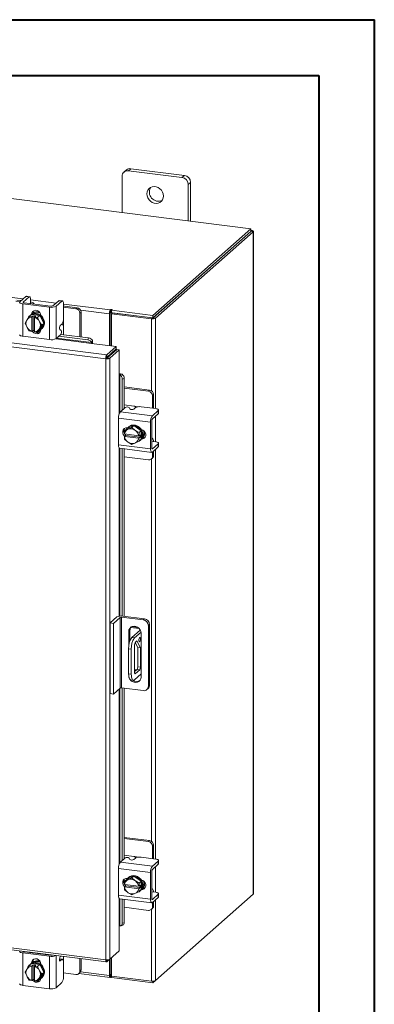
# Model space of a CAD drawing. Units: inches. Extents: x 0 to 23.4, y 0 to 16.5.
# Drawn here: x 20.9 to 23.4, y 9.6 to 16.5 of the extents above; entities that cross this region are included whole.
import ezdxf

# ---------------------------------------------------------------- set-up
doc = ezdxf.new("R2010")
doc.units = ezdxf.units.IN
doc.header["$MEASUREMENT"] = 0

msp = doc.modelspace()

# ---------------------------------------------------------------- linework, layer by layer
at = {"color": 7, "linetype": 'Continuous', "lineweight": 40}
for p, q in [((0.0031, 16.54389), (23.38893, 16.54389)), ((23.38893, 0.00846), (23.38893, 16.54389)), ((0.98736, 16.15019), (22.99523, 16.15019)), ((22.99523, 16.15019), (22.99523, 0.40216))]:
    msp.add_line(p, q, dxfattribs=at)
at = {"color": 7, "linetype": 'Continuous', "lineweight": 15}
for p, q in [((22.51621, 15.06642), (17.87407, 15.65127)), ((21.6345, 15.48241), (21.61788, 15.46776)), ((21.66591, 15.49157), (21.6493, 15.47692)), ((22.02814, 15.42919), (21.6493, 15.47692)), ((22.04476, 15.44384), (21.66591, 15.49157)), ((22.02814, 15.42919), (22.04476, 15.44384)), ((21.60486, 15.43773), (21.60486, 15.18123)), ((22.08919, 15.39346), (22.07257, 15.37881)), ((22.07257, 15.12231), (22.07257, 15.37881)), ((22.08919, 15.12021), (22.08919, 15.39346)), ((21.82231, 14.45445), (22.51621, 15.06642)), ((21.82231, 14.43684), (22.51621, 15.04881)), ((22.51506, 15.04779), (21.82345, 14.43786)), ((22.53253, 15.04559), (21.84092, 14.43566)), ((22.51506, 15.04779), (22.53253, 15.04559)), ((22.51621, 15.04881), (22.51621, 15.06642)), ((22.51977, 15.05501), (22.51621, 15.05546)), ((22.53253, 15.04559), (22.53253, 10.36676)), ((22.53394, 10.36935), (22.53394, 15.04818)), ((21.4883, 14.1487), (17.28347, 14.67846)), ((21.49578, 14.17624), (17.29149, 14.70593)), ((20.88235, 14.55203), (20.85194, 14.55586)), ((20.89074, 14.55944), (20.86034, 14.56327)), ((20.9236, 14.58841), (20.88206, 14.55178)), ((20.90315, 14.5362), (21.09023, 14.51263)), ((20.90315, 14.5362), (20.90315, 14.30757)), ((20.90427, 14.54898), (20.94582, 14.58561)), ((21.09863, 14.52004), (20.91155, 14.54361)), ((20.94582, 14.58561), (20.9236, 14.58841)), ((20.94972, 14.58716), (20.92751, 14.58996)), ((20.95521, 14.53851), (20.95531, 14.53809)), ((20.95687, 14.5659), (20.95687, 14.53997)), ((20.9791, 14.5351), (20.9791, 14.53765)), ((21.15628, 14.5591), (21.11474, 14.52246)), ((21.13696, 14.51966), (21.1785, 14.5563)), ((21.1785, 14.5563), (21.15628, 14.5591)), ((21.18241, 14.55784), (21.16019, 14.56064)), ((21.18955, 14.53658), (21.18955, 14.43334)), ((20.97223, 14.4667), (20.97223, 14.46914)), ((21.09023, 14.284), (21.09023, 14.51263)), ((21.13696, 14.51966), (21.13696, 14.29103)), ((21.19709, 14.52084), (21.18955, 14.52155)), ((21.27756, 14.50224), (21.18955, 14.51333)), ((21.28595, 14.50964), (21.19709, 14.52084)), ((21.27756, 14.50224), (21.28595, 14.50964)), ((21.31402, 14.47782), (21.30562, 14.47042)), ((21.30562, 14.30393), (21.30562, 14.47042)), ((21.31402, 14.30287), (21.31402, 14.47782)), ((21.52108, 14.47173), (21.51448, 14.46591)), ((21.52108, 14.47173), (21.52108, 14.24097)), ((21.52553, 14.49633), (21.52223, 14.49342)), ((21.52223, 14.47581), (21.52223, 14.49342)), ((21.52223, 14.47581), (21.52553, 14.47872)), ((21.52553, 14.47872), (21.52553, 14.49633)), ((21.52909, 14.46713), (21.53569, 14.47295)), ((21.81266, 14.4314), (21.52909, 14.46713)), ((21.52909, 14.46713), (21.52909, 14.23996)), ((21.52981, 14.4913), (21.53426, 14.49523)), ((21.52981, 14.4737), (21.52981, 14.4913)), ((21.52981, 14.4913), (21.82231, 14.45445)), ((21.52981, 14.4737), (21.82231, 14.43684)), ((21.81927, 14.43723), (21.53569, 14.47295)), ((20.91814, 14.40034), (20.92985, 14.42058)), ((20.92985, 14.37371), (20.91814, 14.40034)), ((20.93251, 14.4249), (20.92985, 14.42058)), ((20.93251, 14.4249), (20.94764, 14.44815)), ((20.94764, 14.44815), (20.96272, 14.46145)), ((20.96278, 14.46148), (20.9477, 14.44818)), ((20.9477, 14.44818), (20.96686, 14.44419)), ((20.95535, 14.45698), (20.95093, 14.45308)), ((21.02176, 14.45405), (20.96278, 14.46148)), ((20.96671, 14.44335), (20.96686, 14.44419)), ((20.96671, 14.44335), (20.96671, 14.34164)), ((20.96686, 14.44419), (20.97564, 14.45193)), ((20.97564, 14.45193), (20.99318, 14.44972)), ((20.97564, 14.34881), (20.97564, 14.45193)), ((20.9844, 14.44198), (20.98425, 14.44114)), ((20.98425, 14.33943), (20.98425, 14.44114)), ((20.99318, 14.44972), (20.9844, 14.44198)), ((20.9844, 14.44198), (21.00668, 14.44074)), ((21.00668, 14.44074), (21.02176, 14.45405)), ((21.02182, 14.45401), (21.00674, 14.4407)), ((21.00674, 14.4407), (21.01844, 14.41407)), ((21.02111, 14.40908), (21.01844, 14.41407)), ((21.02111, 14.40908), (21.03624, 14.38546)), ((21.05132, 14.39876), (21.02182, 14.45401)), ((21.02182, 14.35095), (21.05132, 14.39876)), ((21.02955, 14.45346), (21.02955, 14.43954)), ((21.03624, 14.38546), (21.05132, 14.39876)), ((21.51448, 14.46591), (21.51448, 14.2418)), ((21.81927, 14.43723), (21.81266, 14.4314)), ((21.82231, 14.43684), (21.82231, 14.45445)), ((21.82345, 14.43786), (21.84092, 14.43566)), ((20.92985, 14.37371), (20.93251, 14.36871)), ((20.94764, 14.3451), (20.93251, 14.36871)), ((20.96686, 14.34107), (20.9477, 14.34506)), ((20.96671, 14.34164), (20.96686, 14.34107)), ((20.97564, 14.34881), (20.96686, 14.34107)), ((20.98425, 14.34773), (20.97564, 14.34881)), ((20.98242, 14.34465), (20.98425, 14.34442)), ((20.9844, 14.33886), (20.98425, 14.33943)), ((21.00668, 14.33762), (20.9844, 14.33886)), ((21.01844, 14.35789), (21.00674, 14.33765)), ((21.00674, 14.33765), (21.02182, 14.35095)), ((21.01064, 14.3411), (21.02572, 14.3392)), ((21.01844, 14.35789), (21.02111, 14.36221)), ((21.03624, 14.38546), (21.02111, 14.36221)), ((21.02955, 14.35611), (21.02955, 14.35422)), ((21.03361, 14.35933), (21.03803, 14.36323)), ((21.17314, 14.34933), (21.16425, 14.35518)), ((21.1669, 14.3839), (21.1785, 14.39414)), ((21.18869, 14.31866), (21.18869, 14.38144)), ((20.90315, 14.30757), (21.09023, 14.284)), ((21.13696, 14.29103), (21.17049, 14.3206)), ((21.15639, 14.30817), (21.36104, 14.28238)), ((21.17081, 14.32092), (21.36676, 14.29623)), ((21.36104, 14.28238), (21.36676, 14.29623)), ((21.38777, 14.25776), (21.56316, 14.23566)), ((21.38884, 14.2629), (21.38876, 14.26324)), ((21.39457, 14.27676), (21.38884, 14.2629)), ((21.39448, 14.27708), (21.39457, 14.27676)), ((21.49578, 14.17624), (21.56316, 14.23566)), ((21.49578, 14.15863), (21.56316, 14.21806)), ((21.49909, 14.15488), (21.56647, 14.21431)), ((21.58394, 14.21211), (21.51656, 14.15268)), ((21.56316, 14.21806), (21.56316, 14.23566)), ((21.56647, 14.21431), (21.58394, 14.21211)), ((21.58394, 14.21211), (21.58394, 14.03533)), ((21.4949, 14.15452), (21.4883, 14.1487)), ((21.4883, 9.90309), (21.4883, 14.1487)), ((21.49578, 14.17624), (21.49578, 14.15863)), ((21.51656, 14.15268), (21.49909, 14.15488)), ((21.51656, 14.15268), (21.51656, 9.90761)), ((21.52909, 14.18801), (21.52909, 14.18134)), ((21.58916, 14.03575), (21.60364, 14.0397)), ((21.58949, 14.03563), (21.58916, 14.03575)), ((21.60364, 14.0397), (21.60394, 14.03957)), ((21.61948, 14.00968), (21.60502, 14.00574)), ((21.60502, 14.00574), (21.60502, 13.78661)), ((21.61948, 14.00968), (21.61948, 13.79936)), ((21.79943, 13.92742), (21.61948, 13.95009)), ((21.79103, 13.92001), (21.61948, 13.94163)), ((21.79103, 13.92001), (21.79943, 13.92742)), ((21.82749, 13.8956), (21.81909, 13.8882)), ((21.81909, 13.79949), (21.81909, 13.8882)), ((21.82749, 13.80603), (21.82749, 13.8956)), ((21.59197, 13.7751), (21.6255, 13.80467)), ((21.59197, 13.7751), (21.81881, 13.74652)), ((21.68813, 13.81513), (21.61948, 13.82378)), ((21.65433, 13.80371), (21.65902, 13.79416)), ((21.69946, 13.80343), (21.68786, 13.7932)), ((21.84216, 13.79658), (21.73974, 13.80949)), ((21.86035, 13.78316), (21.81881, 13.74652)), ((21.82725, 13.79846), (21.82749, 13.80603)), ((21.86035, 13.76077), (21.86035, 13.78316)), ((21.86237, 13.76445), (21.86237, 13.78684)), ((21.80599, 13.70104), (21.57915, 13.72962)), ((21.57915, 13.72962), (21.57915, 13.54106)), ((21.81439, 13.51988), (21.81439, 13.70845)), ((21.81881, 13.72413), (21.86035, 13.76077)), ((21.61948, 13.65186), (21.61948, 13.62558)), ((21.62035, 13.61776), (21.62191, 13.64002)), ((21.63703, 13.65338), (21.62194, 13.64007)), ((21.62194, 13.64007), (21.64349, 13.64916)), ((21.68815, 13.67667), (21.63703, 13.65338)), ((21.64124, 13.66063), (21.64311, 13.6604)), ((21.64811, 13.65126), (21.64349, 13.64916)), ((21.65123, 13.66792), (21.64681, 13.66403)), ((21.64811, 13.65126), (21.67307, 13.66336)), ((21.68815, 13.67667), (21.67307, 13.66336)), ((21.67307, 13.66336), (21.69461, 13.6454)), ((21.73927, 13.64049), (21.68815, 13.67667)), ((21.69923, 13.64213), (21.69461, 13.6454)), ((21.69923, 13.64213), (21.72419, 13.62719)), ((21.72419, 13.62719), (21.73927, 13.64049)), ((21.73931, 13.64043), (21.72422, 13.62713)), ((21.73931, 13.58098), (21.73931, 13.64043)), ((21.80599, 13.70104), (21.80599, 13.51248)), ((21.6209, 13.61754), (21.62035, 13.61776)), ((21.62035, 13.60008), (21.62913, 13.60782)), ((21.62035, 13.60008), (21.6209, 13.59986)), ((21.62191, 13.58057), (21.62035, 13.60008)), ((21.72181, 13.60482), (21.6209, 13.61754)), ((21.6209, 13.59986), (21.72181, 13.58715)), ((21.64349, 13.56255), (21.62194, 13.58051)), ((21.62913, 13.60782), (21.62913, 13.6165)), ((21.73144, 13.59493), (21.62913, 13.60782)), ((21.64349, 13.56255), (21.64811, 13.55928)), ((21.72419, 13.56762), (21.69923, 13.55552)), ((21.72181, 13.60482), (21.72266, 13.60487)), ((21.72266, 13.58719), (21.72181, 13.58715)), ((21.72422, 13.62713), (21.72266, 13.60487)), ((21.72266, 13.60487), (21.73144, 13.61261)), ((21.73144, 13.59493), (21.72266, 13.58719)), ((21.72266, 13.58719), (21.72422, 13.56768)), ((21.73927, 13.58093), (21.72419, 13.56762)), ((21.72422, 13.56768), (21.73931, 13.58098)), ((21.72949, 13.57028), (21.73391, 13.57417)), ((21.73144, 13.61261), (21.73144, 13.59493)), ((21.74809, 13.5894), (21.74567, 13.58971)), ((21.81692, 13.58766), (21.81439, 13.58797)), ((21.81439, 13.564), (21.81478, 13.56384)), ((21.84216, 13.56206), (21.81644, 13.5653)), ((21.57915, 13.54106), (21.80599, 13.51248)), ((21.58744, 13.5164), (21.81427, 13.48782)), ((21.60502, 13.51418), (21.60502, 12.33174)), ((21.61948, 13.51236), (21.61948, 12.33004)), ((21.67307, 13.54433), (21.64811, 13.55928)), ((21.69461, 13.55342), (21.67307, 13.54433)), ((21.69461, 13.55342), (21.69923, 13.55552)), ((21.86035, 13.54863), (21.81881, 13.512)), ((21.81881, 13.4896), (21.86035, 13.52624)), ((21.82749, 13.46662), (21.82749, 13.49726)), ((21.86035, 13.52624), (21.86035, 13.54863)), ((21.86237, 13.52992), (21.86237, 13.55232)), ((21.61948, 13.45608), (21.79103, 13.43447)), ((21.81087, 13.44025), (21.81927, 13.44766)), ((21.81909, 13.45922), (21.81909, 13.48986)), ((21.81909, 13.45922), (21.82749, 13.46662)), ((21.51986, 12.2829), (21.56758, 12.32499)), ((21.59097, 12.32205), (21.54324, 12.27995)), ((21.59097, 11.82236), (21.59097, 12.32205)), ((21.75358, 12.30423), (21.60064, 12.3235)), ((21.60064, 12.3235), (21.60064, 11.82381)), ((21.60948, 12.3313), (21.76242, 12.31203)), ((21.75358, 12.30423), (21.76242, 12.31203)), ((21.51986, 12.2829), (21.54324, 12.27995)), ((21.51986, 11.78321), (21.51986, 12.2829)), ((21.54324, 11.78026), (21.54324, 12.27995)), ((21.66597, 12.25066), (21.72605, 12.24309)), ((21.67317, 12.25688), (21.71683, 12.25138)), ((21.7989, 12.27066), (21.79006, 12.26287)), ((21.79006, 11.83672), (21.79006, 12.26287)), ((21.7989, 12.27066), (21.7989, 11.84451)), ((21.65999, 12.22912), (21.65115, 12.22133)), ((21.65115, 12.22133), (21.65115, 12.11351)), ((21.65999, 12.22912), (21.65999, 12.15692)), ((21.73334, 12.23242), (21.67274, 12.17898)), ((21.67274, 12.17898), (21.69145, 12.17662)), ((21.73821, 12.21786), (21.69145, 12.17662)), ((21.73884, 11.9008), (21.73884, 12.21028)), ((21.69287, 11.93463), (21.69287, 12.12649)), ((21.69745, 12.14494), (21.71552, 12.10994)), ((21.69835, 12.14593), (21.7094, 12.15568)), ((21.7094, 12.15568), (21.73423, 12.10758)), ((21.73423, 12.10758), (21.71552, 12.10994)), ((21.71552, 12.10994), (21.71552, 11.97346)), ((21.73423, 12.10758), (21.73423, 11.97111)), ((21.66936, 12.09821), (21.65065, 12.10057)), ((21.65065, 12.10057), (21.65065, 11.92379)), ((21.66936, 12.09821), (21.66936, 11.92143)), ((21.71552, 11.97346), (21.73423, 11.97111)), ((21.65065, 11.92379), (21.66936, 11.92143)), ((21.69145, 11.882), (21.73884, 11.92379)), ((21.71004, 11.95402), (21.69287, 11.93887)), ((21.69287, 11.95264), (21.70653, 11.95092)), ((21.72875, 11.95166), (21.69835, 11.92484)), ((21.72875, 11.95166), (21.71004, 11.95402)), ((21.75358, 11.80454), (21.60064, 11.82381)), ((21.66493, 11.88127), (21.68364, 11.87891)), ((21.79006, 11.83672), (21.7989, 11.84451)), ((21.54324, 11.78026), (21.51986, 11.78321)), ((21.59097, 11.82236), (21.54324, 11.78026)), ((21.60502, 11.82326), (21.60502, 10.60463)), ((21.61948, 11.82144), (21.61948, 10.61738)), ((21.77937, 11.81206), (21.78821, 11.81986)), ((21.79943, 10.74544), (21.61948, 10.76811)), ((21.79103, 10.73803), (21.61948, 10.75965)), ((21.79103, 10.73803), (21.79943, 10.74544)), ((21.82749, 10.71362), (21.81909, 10.70621)), ((21.82749, 10.62405), (21.82749, 10.71362)), ((21.68813, 10.63315), (21.61948, 10.6418)), ((21.81909, 10.61751), (21.81909, 10.70621)), ((21.59197, 10.59312), (21.6255, 10.62269)), ((21.59197, 10.59312), (21.81881, 10.56454)), ((21.65433, 10.62173), (21.65902, 10.61218)), ((21.69946, 10.62145), (21.68786, 10.61122)), ((21.84216, 10.6146), (21.73974, 10.62751)), ((21.86035, 10.60118), (21.81881, 10.56454)), ((21.81881, 10.54215), (21.86035, 10.57879)), ((21.82725, 10.61648), (21.82749, 10.62405)), ((21.86035, 10.57879), (21.86035, 10.60118)), ((21.86237, 10.58247), (21.86237, 10.60486)), ((21.80599, 10.51906), (21.57915, 10.54764)), ((21.57915, 10.54764), (21.57915, 10.35908)), ((21.80599, 10.51906), (21.80599, 10.3305)), ((21.81439, 10.3379), (21.81439, 10.52647)), ((17.28347, 10.43285), (21.4883, 9.90309)), ((21.61948, 10.46988), (21.61948, 10.4436)), ((21.62035, 10.43578), (21.62191, 10.45804)), ((21.6209, 10.43556), (21.62035, 10.43578)), ((21.72181, 10.42284), (21.6209, 10.43556)), ((21.63703, 10.4714), (21.62194, 10.45809)), ((21.62194, 10.45809), (21.64349, 10.46718)), ((21.62913, 10.42584), (21.62913, 10.43452)), ((21.68815, 10.49469), (21.63703, 10.4714)), ((21.64124, 10.47865), (21.64311, 10.47842)), ((21.64811, 10.46928), (21.64349, 10.46718)), ((21.65123, 10.48594), (21.64681, 10.48205)), ((21.64811, 10.46928), (21.67307, 10.48138)), ((21.68815, 10.49469), (21.67307, 10.48138)), ((21.67307, 10.48138), (21.69461, 10.46342)), ((21.73927, 10.45851), (21.68815, 10.49469)), ((21.69923, 10.46015), (21.69461, 10.46342)), ((21.69923, 10.46015), (21.72419, 10.44521)), ((21.72422, 10.44515), (21.72266, 10.42289)), ((21.72419, 10.44521), (21.73927, 10.45851)), ((21.73931, 10.45845), (21.72422, 10.44515)), ((21.73931, 10.399), (21.73931, 10.45845)), ((17.28848, 10.41793), (21.49331, 9.88817)), ((21.62035, 10.4181), (21.62913, 10.42584)), ((21.62035, 10.4181), (21.6209, 10.41788)), ((21.62191, 10.39859), (21.62035, 10.4181)), ((21.6209, 10.41788), (21.72181, 10.40516)), ((21.64349, 10.38057), (21.62194, 10.39853)), ((21.73144, 10.41295), (21.62913, 10.42584)), ((21.64349, 10.38057), (21.64811, 10.3773)), ((21.67307, 10.36235), (21.64811, 10.3773)), ((21.69461, 10.37144), (21.67307, 10.36235)), ((21.69461, 10.37144), (21.69923, 10.37354)), ((21.72419, 10.38564), (21.69923, 10.37354)), ((21.72181, 10.42284), (21.72266, 10.42289)), ((21.72266, 10.40521), (21.72181, 10.40516)), ((21.72266, 10.42289), (21.73144, 10.43063)), ((21.73144, 10.41295), (21.72266, 10.40521)), ((21.72266, 10.40521), (21.72422, 10.3857)), ((21.73927, 10.39895), (21.72419, 10.38564)), ((21.72422, 10.3857), (21.73931, 10.399)), ((21.72949, 10.3883), (21.73391, 10.39219)), ((21.73144, 10.43063), (21.73144, 10.41295)), ((21.74809, 10.40742), (21.74567, 10.40773)), ((21.81692, 10.40567), (21.81439, 10.40599)), ((21.81439, 10.38202), (21.81478, 10.38186)), ((21.84216, 10.38008), (21.81644, 10.38332)), ((21.86035, 10.36665), (21.81881, 10.33002)), ((21.84092, 9.75683), (22.53253, 10.36676)), ((21.86035, 10.34426), (21.86035, 10.36665)), ((21.86237, 10.34794), (21.86237, 10.37034)), ((21.57915, 10.35908), (21.80599, 10.3305)), ((21.58744, 10.33441), (21.81427, 10.30584)), ((21.60502, 10.3322), (21.60502, 10.16136)), ((21.61948, 10.33038), (21.61948, 10.1653)), ((21.81881, 10.30762), (21.86035, 10.34426)), ((21.81909, 10.27724), (21.81909, 10.30788)), ((21.82749, 10.28464), (21.82749, 10.31528)), ((21.61948, 10.2741), (21.79103, 10.25249)), ((21.81087, 10.25827), (21.81927, 10.26568)), ((21.81909, 10.27724), (21.82749, 10.28464)), ((21.60502, 10.16136), (21.61948, 10.1653)), ((21.58394, 10.14381), (21.58394, 9.96703)), ((21.58916, 10.14423), (21.58949, 10.14412)), ((21.59577, 10.14369), (21.61022, 10.14763)), ((21.09023, 9.92789), (20.90315, 9.95146)), ((20.90315, 9.95146), (20.90315, 9.72283)), ((20.91155, 9.95887), (21.09863, 9.9353)), ((20.93475, 9.95594), (20.93577, 9.95842)), ((20.9791, 9.95036), (20.9791, 9.95291)), ((21.58394, 9.96703), (21.51656, 9.90761)), ((20.94764, 9.86341), (20.96272, 9.87671)), ((20.96278, 9.87674), (20.9477, 9.86344)), ((21.02176, 9.86931), (20.96278, 9.87674)), ((20.96384, 9.88124), (20.97223, 9.88864)), ((20.96384, 9.87824), (20.96384, 9.88124)), ((20.97223, 9.88196), (20.97223, 9.88864)), ((21.09023, 9.69926), (21.09023, 9.92789)), ((21.18241, 9.90663), (21.16189, 9.90922)), ((21.16846, 9.9291), (21.16425, 9.91891)), ((21.1785, 9.90509), (21.1669, 9.89486)), ((21.18955, 9.78214), (21.18955, 9.88537)), ((21.30562, 9.8244), (21.30562, 9.91182)), ((21.31402, 9.8318), (21.31402, 9.91076)), ((21.49578, 9.88929), (21.51656, 9.90761)), ((21.49578, 9.88929), (21.49578, 9.90273)), ((21.51448, 9.90578), (21.51448, 9.79321)), ((21.52108, 9.9116), (21.52108, 9.79903)), ((21.52909, 9.91867), (21.52909, 9.7883)), ((20.91814, 9.8156), (20.92985, 9.83584)), ((20.92985, 9.78897), (20.91814, 9.8156)), ((20.93251, 9.84016), (20.92985, 9.83584)), ((20.93251, 9.84016), (20.94764, 9.86341)), ((20.9477, 9.86344), (20.96686, 9.85945)), ((20.95535, 9.87224), (20.95093, 9.86834)), ((20.96686, 9.85945), (20.96671, 9.85861)), ((20.96671, 9.85861), (20.96671, 9.7569)), ((20.96686, 9.85945), (20.97564, 9.86719)), ((20.97564, 9.86719), (20.99318, 9.86498)), ((20.97564, 9.76407), (20.97564, 9.86719)), ((20.98425, 9.85641), (20.9844, 9.85724)), ((20.98425, 9.75469), (20.98425, 9.85641)), ((20.99318, 9.86498), (20.9844, 9.85724)), ((20.9844, 9.85724), (21.00668, 9.85601)), ((21.00668, 9.85601), (21.02176, 9.86931)), ((21.02182, 9.86927), (21.00674, 9.85596)), ((21.00674, 9.85596), (21.01844, 9.82933)), ((21.02111, 9.82434), (21.01844, 9.82933)), ((21.02111, 9.82434), (21.03624, 9.80072)), ((21.05132, 9.81402), (21.02182, 9.86927)), ((21.02182, 9.76621), (21.05132, 9.81402)), ((21.02955, 9.87296), (21.02955, 9.86996)), ((21.05132, 9.81402), (21.03624, 9.80072)), ((21.18955, 9.81074), (21.27756, 9.79965)), ((21.2974, 9.80543), (21.3058, 9.81284)), ((21.30562, 9.8244), (21.31402, 9.8318)), ((20.92985, 9.78897), (20.93251, 9.78398)), ((20.94764, 9.76036), (20.93251, 9.78398)), ((20.96686, 9.75633), (20.9477, 9.76032)), ((20.96686, 9.75633), (20.96671, 9.7569)), ((20.97564, 9.76407), (20.96686, 9.75633)), ((20.98425, 9.76299), (20.97564, 9.76407)), ((20.98425, 9.7623), (20.98344, 9.76309)), ((20.98425, 9.75469), (20.9844, 9.75412)), ((21.00668, 9.75289), (20.9844, 9.75412)), ((21.01844, 9.77315), (21.00674, 9.75291)), ((21.00674, 9.75291), (21.02182, 9.76621)), ((21.01844, 9.77315), (21.02111, 9.77747)), ((21.03624, 9.80072), (21.02111, 9.77747)), ((21.03361, 9.77459), (21.03803, 9.77849)), ((21.1785, 9.74293), (21.13696, 9.70629)), ((21.29823, 9.80616), (21.51949, 9.77829)), ((21.52108, 9.79903), (21.51448, 9.79321)), ((21.52553, 9.79989), (21.52223, 9.79698)), ((21.52223, 9.79698), (21.52223, 9.77937)), ((21.52223, 9.77937), (21.52553, 9.78228)), ((21.52553, 9.79989), (21.52553, 9.78228)), ((21.52909, 9.7883), (21.81266, 9.75257)), ((21.52981, 9.78821), (21.52981, 9.77726)), ((21.82231, 9.74041), (21.52981, 9.77726)), ((21.84092, 9.75683), (21.82231, 9.74041)), ((21.82231, 9.75213), (21.82231, 9.74041)), ((21.09023, 9.69926), (20.90315, 9.72283))]:
    msp.add_line(p, q, dxfattribs=at)
at = {"color": 8, "linetype": 'Continuous', "lineweight": 15}
for p, q in [((22.51621, 15.05187), (22.51977, 15.05501)), ((18.03253, 14.93308), (20.90418, 14.57128)), ((20.90427, 14.54898), (20.90427, 14.54603)), ((20.95687, 14.56464), (21.13686, 14.54197)), ((20.96718, 14.46469), (20.97223, 14.46914)), ((21.18955, 14.53533), (21.52223, 14.49342)), ((21.51448, 14.46591), (21.3107, 14.49158)), ((21.18869, 14.42122), (21.18869, 14.38144)), ((21.81266, 14.4314), (21.81266, 13.92241)), ((21.84092, 14.43566), (21.84092, 13.79674)), ((21.13502, 14.28961), (21.38777, 14.25776)), ((21.38876, 14.26324), (21.14086, 14.29447)), ((21.51333, 14.17411), (21.51333, 14.16744)), ((21.58394, 14.03533), (21.58394, 13.76048)), ((21.58949, 13.77227), (21.58949, 14.03563)), ((21.68813, 13.81513), (21.7276, 13.81016)), ((21.84092, 13.74364), (21.84092, 13.56222)), ((21.74304, 13.58495), (21.74809, 13.5894)), ((21.58394, 13.51864), (21.58394, 12.33093)), ((21.58949, 12.33162), (21.58949, 13.51614)), ((21.81588, 13.51236), (21.81881, 13.512)), ((21.84092, 13.50911), (21.84092, 10.61476)), ((21.81266, 13.44183), (21.81266, 10.74043)), ((21.73132, 12.23064), (21.73132, 12.23598)), ((21.69472, 11.9253), (21.69835, 11.92484)), ((21.58394, 11.81616), (21.58394, 10.57849)), ((21.58949, 10.59029), (21.58949, 11.82105)), ((21.68813, 10.63315), (21.7276, 10.62817)), ((21.84092, 10.56165), (21.84092, 10.38024)), ((21.74304, 10.40297), (21.74809, 10.40742)), ((21.58394, 10.33666), (21.58394, 10.14381)), ((21.58949, 10.14412), (21.58949, 10.33416)), ((21.81588, 10.33038), (21.81881, 10.33002)), ((21.84092, 10.32713), (21.84092, 9.75683)), ((21.81266, 10.25985), (21.81266, 9.75257)), ((20.90427, 9.96238), (20.90427, 9.96129)), ((20.94081, 9.95518), (20.94081, 9.95778)), ((21.13696, 9.93307), (21.13696, 9.70629)), ((21.1785, 9.90509), (21.1617, 9.90721)), ((21.16339, 9.8953), (21.1669, 9.89486)), ((21.18869, 9.92655), (21.18869, 9.89599)), ((21.3107, 9.81888), (21.51448, 9.79321)), ((21.52223, 9.79698), (21.52147, 9.79707))]:
    msp.add_line(p, q, dxfattribs=at)
at = {"color": 7, "linetype": 'Continuous', "lineweight": 15, "flags": 128}
for points in [[(21.89718, 15.29837), (21.89548, 15.31269), (21.89048, 15.3266), (21.88248, 15.3393), (21.87193, 15.35005), (21.85945, 15.35822), (21.84577, 15.36335), (21.83167, 15.36512), (21.81799, 15.36345), (21.80551, 15.35842), (21.79496, 15.35033), (21.78695, 15.33965), (21.78195, 15.32699), (21.78025, 15.31311), (21.78195, 15.29879), (21.78695, 15.28488), (21.79496, 15.27218), (21.80551, 15.26143), (21.81799, 15.25326), (21.83167, 15.24813), (21.84577, 15.24636), (21.85945, 15.24803), (21.87193, 15.25306), (21.88248, 15.26115), (21.89048, 15.27183), (21.89548, 15.28449), (21.89718, 15.29837)], [(22.53253, 15.04559), (22.53365, 15.04698), (22.53393, 15.04841), (22.53338, 15.04983), (22.532, 15.05118), (22.52986, 15.05243), (22.52703, 15.05351), (22.52362, 15.05438), (22.51977, 15.05501)], [(20.88206, 14.55178), (20.88021, 14.54949), (20.87973, 14.54713), (20.88065, 14.54478), (20.88293, 14.54253), (20.88647, 14.54048), (20.89115, 14.5387), (20.89678, 14.53725), (20.90315, 14.5362)], [(20.91155, 14.54361), (20.90935, 14.54397), (20.90741, 14.54447), (20.9058, 14.54508), (20.90457, 14.54579), (20.90379, 14.54656), (20.90347, 14.54737), (20.90364, 14.54819), (20.90427, 14.54898)], [(20.9236, 14.58841), (20.92576, 14.58975), (20.92751, 14.58996)], [(20.95687, 14.5659), (20.95665, 14.57146), (20.95602, 14.57643), (20.955, 14.58062), (20.95363, 14.58388), (20.95195, 14.58606), (20.95004, 14.5871), (20.94797, 14.58695), (20.94582, 14.58561)], [(20.9785, 14.53517), (20.97908, 14.53813), (20.97791, 14.54113), (20.97501, 14.54399), (20.97049, 14.54661), (20.96452, 14.54889), (20.95733, 14.55073), (20.95687, 14.55082)], [(21.15628, 14.5591), (21.15844, 14.56043), (21.16019, 14.56064)], [(21.18955, 14.53658), (21.18934, 14.54214), (21.18871, 14.54711), (21.18769, 14.55131), (21.18631, 14.55456), (21.18464, 14.55675), (21.18273, 14.55779), (21.18066, 14.55763), (21.1785, 14.5563)], [(20.95535, 14.45698), (20.95792, 14.45909), (20.96952, 14.4657), (20.9827, 14.46908), (20.99669, 14.46903), (21.01068, 14.46555), (21.02386, 14.45885), (21.03546, 14.44932), (21.04481, 14.43751), (21.05136, 14.42411), (21.05473, 14.40989), (21.05473, 14.39569), (21.05136, 14.38232), (21.04481, 14.37057), (21.03803, 14.36323)], [(20.96386, 14.46299), (20.96582, 14.47281), (20.97152, 14.48205), (20.98026, 14.48834), (20.99099, 14.49093), (21.0024, 14.48949), (21.01312, 14.4842), (21.02186, 14.47571), (21.02757, 14.46503), (21.02955, 14.45346)], [(20.97223, 14.46914), (20.97421, 14.48022), (20.97804, 14.48721)], [(21.53426, 14.49523), (21.53456, 14.49583), (21.53415, 14.49642), (21.53309, 14.49691), (21.53155, 14.49723), (21.52975, 14.49733), (21.52798, 14.4972), (21.52649, 14.49684), (21.52553, 14.49633)], [(20.96294, 14.46087), (20.9651, 14.4618), (20.97828, 14.46518), (20.99227, 14.46513), (21.00626, 14.46165), (21.01944, 14.45496), (21.03104, 14.44543), (21.04039, 14.43361), (21.04694, 14.42021), (21.05031, 14.40599), (21.05031, 14.39179), (21.04694, 14.37842), (21.04039, 14.36667), (21.03104, 14.35721), (21.02242, 14.35192)], [(21.02955, 14.35422), (21.02757, 14.34315), (21.02186, 14.33391), (21.01312, 14.32761), (21.0024, 14.32503), (20.99099, 14.32647), (20.98026, 14.33175), (20.97152, 14.34025), (20.96942, 14.34333)], [(20.98425, 14.34279), (20.97992, 14.34765), (20.97942, 14.34833)], [(20.90315, 14.30757), (20.89678, 14.30862), (20.89115, 14.31007), (20.88647, 14.31185), (20.88293, 14.3139), (20.88065, 14.31615), (20.87973, 14.31849), (20.87972, 14.31887)], [(21.86035, 13.78316), (21.86194, 13.78513), (21.86235, 13.78717), (21.86156, 13.78919), (21.8596, 13.79113), (21.85654, 13.7929), (21.85251, 13.79443), (21.84766, 13.79568), (21.84216, 13.79658)], [(21.86237, 13.76445), (21.86194, 13.76274), (21.86035, 13.76077)], [(21.62291, 13.60234), (21.62012, 13.60481), (21.61278, 13.61454), (21.60888, 13.62584), (21.60888, 13.63734), (21.61278, 13.64766), (21.62012, 13.65555), (21.63, 13.66005), (21.64124, 13.66063)], [(21.63806, 13.65384), (21.64439, 13.66174), (21.65494, 13.66983), (21.66742, 13.67486), (21.6811, 13.67654), (21.6952, 13.67476), (21.70888, 13.66964), (21.72136, 13.66146), (21.73191, 13.65071), (21.73992, 13.63801), (21.74492, 13.6241), (21.74661, 13.60979), (21.74492, 13.5959), (21.73992, 13.58325), (21.73877, 13.58129)], [(21.65123, 13.66792), (21.65936, 13.67373), (21.67184, 13.67876), (21.68552, 13.68043), (21.69962, 13.67866), (21.7133, 13.67353), (21.72578, 13.66536), (21.73633, 13.65461), (21.74434, 13.64191), (21.74933, 13.628), (21.75103, 13.61368), (21.74933, 13.5998), (21.74434, 13.58714), (21.73633, 13.57646), (21.73391, 13.57417)], [(21.74094, 13.64805), (21.75093, 13.64482), (21.76081, 13.63782), (21.76815, 13.62809), (21.77205, 13.61679), (21.77205, 13.60529), (21.76815, 13.59497), (21.76081, 13.58708), (21.75093, 13.58258), (21.74094, 13.58186)], [(21.62913, 13.61163), (21.62852, 13.61221), (21.62424, 13.61712)], [(21.76674, 13.59291), (21.75933, 13.58998), (21.74809, 13.5894)], [(21.82721, 13.56394), (21.82718, 13.56442), (21.82624, 13.57178), (21.82473, 13.57798), (21.8227, 13.5828), (21.82022, 13.58604), (21.8174, 13.58757), (21.81439, 13.58737)], [(21.58744, 13.5164), (21.58706, 13.51646), (21.58485, 13.51766), (21.5829, 13.5202), (21.58131, 13.52398), (21.58013, 13.52884), (21.5794, 13.53461), (21.57915, 13.54106)], [(21.80599, 13.51248), (21.80624, 13.50603), (21.80696, 13.50026), (21.80815, 13.4954), (21.80974, 13.49162), (21.81169, 13.48909), (21.8139, 13.48788), (21.81631, 13.48806), (21.81881, 13.4896)], [(21.81881, 13.512), (21.81794, 13.51146), (21.81711, 13.5114), (21.81635, 13.51182), (21.81568, 13.51269), (21.81513, 13.51399), (21.81472, 13.51567), (21.81447, 13.51766), (21.81439, 13.51988)], [(21.86035, 13.54863), (21.86194, 13.55061), (21.86235, 13.55264), (21.86156, 13.55467), (21.8596, 13.5566), (21.85654, 13.55837), (21.85251, 13.55991), (21.84766, 13.56115), (21.84216, 13.56206)], [(21.86237, 13.52992), (21.86194, 13.52821), (21.86035, 13.52624)], [(21.73884, 12.21028), (21.73707, 12.22295), (21.73188, 12.23505), (21.72371, 12.24558), (21.71321, 12.25371), (21.70124, 12.25876), (21.68876, 12.26033), (21.67678, 12.2583), (21.66628, 12.25282), (21.65811, 12.24434), (21.65293, 12.23355), (21.65115, 12.22133)], [(21.73428, 12.17031), (21.73386, 12.17558), (21.73266, 12.1793), (21.73087, 12.18092), (21.72875, 12.18017), (21.72664, 12.17719), (21.72485, 12.17241), (21.72365, 12.16658), (21.72323, 12.16057), (21.72365, 12.1553), (21.72485, 12.15158), (21.72664, 12.14997), (21.72875, 12.15071), (21.73087, 12.1537), (21.73266, 12.15847), (21.73386, 12.16431), (21.73428, 12.17031)], [(21.66493, 11.88127), (21.66429, 11.88138), (21.66047, 11.88346), (21.65712, 11.88783), (21.65437, 11.89434), (21.65233, 11.90272), (21.65107, 11.91267), (21.65065, 11.92379)], [(21.65115, 11.91185), (21.65293, 11.89917), (21.65359, 11.897)], [(21.66043, 11.88349), (21.66628, 11.87654), (21.67678, 11.86842), (21.68876, 11.86337), (21.70124, 11.86179), (21.71321, 11.86383), (21.72371, 11.86931), (21.73188, 11.87778), (21.73707, 11.88857), (21.73884, 11.9008)], [(21.66936, 11.92143), (21.66978, 11.91031), (21.67104, 11.90037), (21.67308, 11.89198), (21.67583, 11.88547), (21.67918, 11.8811), (21.683, 11.87902), (21.68714, 11.87933), (21.69145, 11.882)], [(21.69835, 11.92484), (21.69728, 11.92418), (21.69625, 11.92411), (21.6953, 11.92462), (21.69447, 11.92571), (21.69379, 11.92732), (21.69328, 11.9294), (21.69297, 11.93187), (21.69287, 11.93463)], [(21.86035, 10.60118), (21.86194, 10.60315), (21.86235, 10.60519), (21.86156, 10.60721), (21.8596, 10.60915), (21.85654, 10.61092), (21.85251, 10.61245), (21.84766, 10.6137), (21.84216, 10.6146)], [(21.86237, 10.58247), (21.86194, 10.58076), (21.86035, 10.57879)], [(21.62291, 10.42036), (21.62012, 10.42283), (21.61278, 10.43256), (21.60888, 10.44386), (21.60888, 10.45536), (21.61278, 10.46568), (21.62012, 10.47357), (21.63, 10.47807), (21.64124, 10.47865)], [(21.62913, 10.42965), (21.62852, 10.43023), (21.62424, 10.43514)], [(21.63806, 10.47186), (21.64439, 10.47976), (21.65494, 10.48785), (21.66742, 10.49288), (21.6811, 10.49455), (21.6952, 10.49278), (21.70888, 10.48766), (21.72136, 10.47948), (21.73191, 10.46873), (21.73992, 10.45603), (21.74492, 10.44212), (21.74661, 10.42781), (21.74492, 10.41392), (21.73992, 10.40127), (21.73931, 10.4002)], [(21.65123, 10.48594), (21.65936, 10.49175), (21.67184, 10.49678), (21.68552, 10.49845), (21.69962, 10.49668), (21.7133, 10.49155), (21.72578, 10.48338), (21.73633, 10.47263), (21.74434, 10.45993), (21.74933, 10.44602), (21.75103, 10.4317), (21.74933, 10.41782), (21.74434, 10.40516), (21.73633, 10.39448), (21.73391, 10.39219)], [(21.74094, 10.46607), (21.75093, 10.46284), (21.76081, 10.45584), (21.76815, 10.44611), (21.77205, 10.43481), (21.77205, 10.4233), (21.76815, 10.41299), (21.76081, 10.4051), (21.75093, 10.4006), (21.74094, 10.39988)], [(21.76674, 10.41092), (21.75933, 10.408), (21.74809, 10.40742)], [(21.82721, 10.38196), (21.82718, 10.38244), (21.82624, 10.3898), (21.82473, 10.396), (21.8227, 10.40082), (21.82022, 10.40406), (21.8174, 10.40559), (21.81439, 10.40539)], [(21.86035, 10.36665), (21.86194, 10.36862), (21.86235, 10.37066), (21.86156, 10.37269), (21.8596, 10.37462), (21.85654, 10.37639), (21.85251, 10.37793), (21.84766, 10.37917), (21.84216, 10.38008)], [(22.53394, 10.36935), (22.53365, 10.36815), (22.53253, 10.36676)], [(21.58744, 10.33441), (21.58706, 10.33448), (21.58485, 10.33568), (21.5829, 10.33822), (21.58131, 10.34199), (21.58013, 10.34686), (21.5794, 10.35263), (21.57915, 10.35908)], [(21.80599, 10.3305), (21.80624, 10.32405), (21.80696, 10.31828), (21.80815, 10.31342), (21.80974, 10.30964), (21.81169, 10.3071), (21.8139, 10.3059), (21.81631, 10.30608), (21.81881, 10.30762)], [(21.81881, 10.33002), (21.81794, 10.32948), (21.81711, 10.32942), (21.81635, 10.32984), (21.81568, 10.33071), (21.81513, 10.33201), (21.81472, 10.33369), (21.81447, 10.33568), (21.81439, 10.3379)], [(21.86237, 10.34794), (21.86194, 10.34623), (21.86035, 10.34426)], [(21.58949, 10.14412), (21.59254, 10.14341), (21.59546, 10.14361), (21.59814, 10.14472), (21.60049, 10.1467), (21.60242, 10.14946), (21.60385, 10.15292), (21.60473, 10.15694), (21.60502, 10.16136)], [(20.88057, 9.96537), (20.88021, 9.96475), (20.87973, 9.96239), (20.88065, 9.96004), (20.88293, 9.95779), (20.88647, 9.95574), (20.89115, 9.95396), (20.89678, 9.95251), (20.90315, 9.95146)], [(20.9785, 9.95043), (20.97904, 9.95212), (20.9791, 9.95291)], [(20.96384, 9.88124), (20.96582, 9.89231), (20.97152, 9.90156), (20.98026, 9.90785), (20.99099, 9.91043), (21.0024, 9.90899), (21.01312, 9.90371), (21.02186, 9.89521), (21.02757, 9.88454), (21.02955, 9.87296)], [(20.97223, 9.88864), (20.97421, 9.89972), (20.97804, 9.90671)], [(20.99227, 9.88039), (21.00626, 9.87691), (21.01944, 9.87022), (21.03104, 9.86069), (21.04039, 9.84888), (21.04694, 9.83547), (21.05031, 9.82126), (21.05031, 9.80705), (21.04694, 9.79368), (21.04039, 9.78193), (21.03104, 9.77247), (21.02242, 9.76718)], [(20.99669, 9.88429), (21.01068, 9.88081), (21.02386, 9.87411), (21.03546, 9.86458), (21.04481, 9.85277), (21.05136, 9.83937), (21.05473, 9.82515), (21.05473, 9.81095), (21.05136, 9.79758), (21.04481, 9.78583), (21.03803, 9.77849)], [(21.00509, 9.89169), (21.01908, 9.88822), (21.02765, 9.88428)], [(21.00951, 9.89559), (21.0235, 9.89212), (21.02412, 9.89188)], [(21.1669, 9.89486), (21.1652, 9.89411), (21.16367, 9.89494), (21.16249, 9.89726), (21.16178, 9.90083), (21.16161, 9.90526), (21.162, 9.91009), (21.16291, 9.91481), (21.16425, 9.91891)], [(21.18955, 9.88537), (21.18934, 9.89093), (21.18871, 9.89591), (21.18769, 9.9001), (21.18631, 9.90335), (21.18464, 9.90554), (21.18273, 9.90658), (21.18066, 9.90643), (21.1785, 9.90509)], [(21.02946, 9.77131), (21.02757, 9.76265), (21.02186, 9.75341), (21.01312, 9.74712), (21.0024, 9.74454), (20.99099, 9.74597), (20.98026, 9.75126), (20.97152, 9.75975), (20.97121, 9.76017)], [(21.51448, 9.79321), (21.51463, 9.7893), (21.51507, 9.78582), (21.51578, 9.78287), (21.51675, 9.78059), (21.51792, 9.77906), (21.51926, 9.77833), (21.52072, 9.77843), (21.52223, 9.77937)], [(21.52108, 9.79903), (21.5211, 9.79845), (21.52117, 9.79793), (21.52127, 9.7975), (21.52142, 9.79716), (21.52159, 9.79693), (21.52179, 9.79682), (21.522, 9.79684), (21.52223, 9.79698)], [(20.90315, 9.72283), (20.89678, 9.72388), (20.89115, 9.72533), (20.88647, 9.72711), (20.88293, 9.72916), (20.88065, 9.73141), (20.87973, 9.73376), (20.87972, 9.73413)]]:
    msp.add_lwpolyline(points, dxfattribs=at)
at = {"color": 7, "linetype": 'Continuous', "lineweight": 15}
for centre, radius, start, end in [((21.64351, 15.43869), 0.03866, 81.398635, 181.420609), ((21.66029, 15.45238), 0.03959, 81.841587, 130.661207), ((22.03732, 15.3925), 0.05188, 1.058709, 81.760535), ((22.02071, 15.37785), 0.05188, 1.058709, 81.760535), ((21.86143, 15.32577), 0.06417, 148.823279, 293.995966), ((20.99864, 14.41969), 0.05716, 62.177947, 117.48666), ((21.00275, 14.42642), 0.05444, 71.592692, 123.984291), ((21.10357, 14.58274), 0.07137, 259.226133, 297.8883), ((21.10323, 14.54421), 0.02461, 259.226133, 297.8883), ((21.27286, 14.46981), 0.03276, 1.058709, 81.760535), ((21.28126, 14.47722), 0.03276, 1.058709, 81.760535), ((21.55756, 14.46861), 0.04317, 144.930944, 183.593111), ((21.52747, 14.47213), 0.0064, 144.930944, 183.593111), ((21.52948, 14.4715), 0.00823, 87.706481, 118.717967), ((20.9762, 14.39714), 0.05194, 153.181465, 206.818535), ((20.96828, 14.39953), 0.04385, 92.054305, 144.659138), ((20.98344, 14.41618), 0.04917, 117.165539, 158.752073), ((20.96862, 14.4022), 0.05051, 114.469785, 114.541224), ((20.9837, 14.4155), 0.05051, 114.469785, 114.541224), ((20.96623, 14.38325), 0.06063, 30.551062, 72.711724), ((20.96628, 14.3836), 0.06998, 54.679688, 54.737172), ((20.97475, 14.38564), 0.05194, 333.181465, 26.818535), ((20.98136, 14.3969), 0.06998, 54.679688, 54.737172), ((21.12814, 14.42949), 0.06153, 324.930944, 3.593111), ((21.82073, 14.47381), 0.04317, 259.226133, 297.8883), ((20.98473, 14.39953), 0.06063, 210.551062, 252.711724), ((20.9881, 14.4022), 0.06998, 234.679688, 234.737172), ((20.98268, 14.38325), 0.04385, 272.054305, 324.659138), ((21.00857, 14.36463), 0.03226, 234.597774, 298.054517), ((20.98576, 14.3836), 0.05051, 294.469785, 294.541224), ((21.18875, 14.3674), 0.02738, 142.933274, 206.51963), ((21.14864, 14.3371), 0.02738, 322.933274, 26.51963), ((21.10357, 14.35411), 0.07137, 259.226133, 297.8883), ((21.35844, 14.24898), 0.0335, 25.182682, 85.543637), ((21.36416, 14.26283), 0.0335, 25.182682, 85.543637), ((21.38199, 14.26164), 0.00696, 326.106042, 10.382213), ((21.34388, 14.26682), 0.05165, 348.931859, 11.099267), ((21.46183, 14.18832), 0.05917, 344.236712, 352.313018), ((21.58744, 13.99065), 0.05165, 71.719978, 93.887385), ((21.58706, 14.02911), 0.00696, 72.437032, 116.713202), ((21.57156, 14.00733), 0.0335, 357.275607, 57.636562), ((21.58601, 14.01127), 0.0335, 357.275607, 57.636562), ((21.78633, 13.88759), 0.03276, 1.058709, 81.760535), ((21.79473, 13.895), 0.03276, 1.058709, 81.760535), ((21.65038, 13.73409), 0.07137, 144.930944, 183.593111), ((21.63914, 13.78093), 0.02738, 56.299614, 119.88597), ((21.67421, 13.81694), 0.02738, 236.299614, 299.88597), ((21.72824, 13.74905), 0.06153, 79.226133, 117.8883), ((21.87722, 13.70551), 0.07137, 144.930944, 183.593111), ((21.83895, 13.70999), 0.02461, 144.930944, 183.593111), ((21.6489, 13.63853), 0.03222, 144.749166, 207.607599), ((21.66418, 13.6105), 0.04385, 118.160106, 170.764939), ((21.66491, 13.61351), 0.05051, 148.27802, 148.349459), ((21.66556, 13.60234), 0.05194, 56.000709, 109.63778), ((21.66212, 13.59418), 0.06063, 10.10752, 52.268182), ((21.67756, 13.60749), 0.06998, 28.082072, 28.139556), ((21.70289, 13.62171), 0.05666, 325.064874, 20.909008), ((21.70952, 13.62502), 0.05444, 318.834953, 11.226552), ((21.68059, 13.6105), 0.06063, 190.10752, 232.268182), ((21.68366, 13.61351), 0.06998, 208.082072, 208.139556), ((21.67853, 13.59418), 0.04385, 298.160106, 350.764939), ((21.69673, 13.60743), 0.0495, 282.109508, 325.519217), ((21.66248, 13.59418), 0.06998, 28.082072, 28.139556), ((21.68122, 13.59418), 0.05051, 328.27802, 328.349459), ((21.69631, 13.60749), 0.05051, 328.27802, 328.349459), ((21.67715, 13.60234), 0.05194, 236.000709, 289.63778), ((21.79468, 13.45861), 0.02442, 261.398635, 1.420609), ((21.80249, 13.4662), 0.02501, 312.158037, 0.977657), ((21.59751, 12.26844), 0.06399, 79.226133, 117.8883), ((21.59788, 12.309), 0.01477, 79.226133, 117.8883), ((21.75631, 12.26988), 0.04259, 1.058709, 81.760535), ((21.69938, 12.22975), 0.0394, 141.080665, 180.909836), ((21.74747, 12.26208), 0.04259, 1.058709, 81.760535), ((21.77346, 12.10828), 0.12305, 144.930944, 183.593111), ((21.79217, 12.10592), 0.12305, 144.930944, 183.593111), ((21.72332, 12.1284), 0.03052, 144.930944, 183.593111), ((21.68507, 11.97155), 0.03052, 324.930944, 3.593111), ((21.70378, 11.96919), 0.03052, 324.930944, 3.593111), ((21.59788, 11.80931), 0.01477, 79.226133, 117.8883), ((21.70838, 11.91339), 0.04375, 231.327062, 299.782443), ((21.75833, 11.83593), 0.03174, 261.398635, 1.420609), ((21.76639, 11.84396), 0.03251, 312.158037, 0.977657), ((21.78633, 10.70561), 0.03276, 1.058709, 81.760535), ((21.79473, 10.71301), 0.03276, 1.058709, 81.760535), ((21.65038, 10.55211), 0.07137, 144.930944, 183.593111), ((21.63914, 10.59895), 0.02738, 56.299614, 119.88597), ((21.67421, 10.63495), 0.02738, 236.299614, 299.88597), ((21.72824, 10.56707), 0.06153, 79.226133, 117.8883), ((21.87722, 10.52353), 0.07137, 144.930944, 183.593111), ((21.83895, 10.52801), 0.02461, 144.930944, 183.593111), ((21.6489, 10.45655), 0.03222, 144.749166, 207.607599), ((21.66418, 10.42852), 0.04385, 118.160106, 170.764939), ((21.66491, 10.43153), 0.05051, 148.27802, 148.349459), ((21.66556, 10.42036), 0.05194, 56.000709, 109.63778), ((21.66212, 10.4122), 0.06063, 10.10752, 52.268182), ((21.66248, 10.4122), 0.06998, 28.082072, 28.139556), ((21.67756, 10.42551), 0.06998, 28.082072, 28.139556), ((21.70289, 10.43973), 0.05666, 325.064874, 20.909008), ((21.70952, 10.44304), 0.05444, 318.834953, 11.226552), ((21.68059, 10.42852), 0.06063, 190.10752, 232.268182), ((21.68366, 10.43153), 0.06998, 208.082072, 208.139556), ((21.67715, 10.42036), 0.05194, 236.000709, 289.63778), ((21.67853, 10.4122), 0.04385, 298.160106, 350.764939), ((21.69673, 10.42545), 0.0495, 282.109508, 325.519217), ((21.68122, 10.4122), 0.05051, 328.27802, 328.349459), ((21.69631, 10.42551), 0.05051, 328.27802, 328.349459), ((21.79468, 10.27663), 0.02442, 261.398635, 1.420609), ((21.80249, 10.28422), 0.02501, 312.158037, 0.977657), ((21.60279, 10.16278), 0.01687, 296.129361, 8.587973), ((21.58706, 10.1376), 0.00696, 72.437032, 116.713202), ((20.91091, 9.96823), 0.00939, 217.776739, 273.866122), ((20.95052, 9.95193), 0.005, 16.572769, 62.719484), ((20.98919, 9.83309), 0.05174, 81.662316, 130.840477), ((20.9837, 9.83076), 0.05051, 114.469785, 114.541224), ((20.98499, 9.82733), 0.05355, 82.183115, 113.109576), ((21.00217, 9.84349), 0.05262, 81.98523, 124.681493), ((20.99778, 9.83913), 0.05307, 82.081989, 118.772774), ((21.10349, 10.00424), 0.07749, 260.151624, 293.809818), ((21.10303, 9.96693), 0.03194, 262.085535, 286.019012), ((21.17857, 9.88133), 0.04772, 97.139263, 102.870329), ((20.9762, 9.8124), 0.05194, 153.181465, 206.818535), ((20.96828, 9.81479), 0.04385, 92.054305, 144.659138), ((20.98341, 9.83149), 0.04911, 117.154279, 157.112319), ((20.96862, 9.81746), 0.05051, 114.469785, 114.541224), ((20.96623, 9.79851), 0.06063, 30.551062, 72.711724), ((20.96628, 9.79886), 0.06998, 54.679688, 54.737172), ((20.97475, 9.8009), 0.05194, 333.181465, 26.818535), ((20.98136, 9.81217), 0.06998, 54.679688, 54.737172), ((21.28121, 9.82379), 0.02442, 261.398635, 1.420609), ((21.28901, 9.83138), 0.02501, 312.158037, 0.977657), ((20.98473, 9.81479), 0.06063, 210.551062, 252.711724), ((20.9881, 9.81746), 0.06998, 234.679688, 234.737172), ((20.98268, 9.79851), 0.04385, 272.054305, 324.659138), ((21.00905, 9.78209), 0.03024, 255.769157, 299.065423), ((20.98576, 9.79886), 0.05051, 294.469785, 294.541224), ((21.12814, 9.77828), 0.06153, 324.930944, 3.593111), ((21.52908, 9.79397), 0.0069, 89.896735, 120.944554), ((21.52948, 9.77506), 0.00823, 87.706481, 118.717967), ((21.82073, 9.79498), 0.04317, 259.226133, 297.8883), ((21.10357, 9.76937), 0.07137, 259.226133, 297.8883)]:
    msp.add_arc(centre, radius, start, end, dxfattribs=at)
for points, knots in [([(21.18869, 14.38144), (21.18854, 14.38305), (21.18824, 14.38626), (21.18579, 14.39067), (21.18255, 14.39378), (21.18002, 14.39458), (21.17903, 14.39489)], [0, 0, 0, 0, 0.2775203, 0.5551746, 0.8275079, 1, 1, 1, 1]), ([(21.70024, 13.80386), (21.70005, 13.80491), (21.69962, 13.80744), (21.69712, 13.81085), (21.69344, 13.81367), (21.69022, 13.81482), (21.68842, 13.81509), (21.68813, 13.81513)], [0, 0, 0, 0, 0.1784536, 0.4280173, 0.6801951, 0.9499451, 1, 1, 1, 1]), ([(21.70042, 10.6211), (21.7002, 10.62242), (21.69974, 10.62522), (21.69713, 10.62887), (21.69344, 10.63169), (21.69022, 10.63284), (21.68842, 10.63311), (21.68813, 10.63315)], [0, 0, 0, 0, 0.2134531, 0.452385, 0.6938194, 0.9520776, 1, 1, 1, 1])]:
    msp.add_open_spline(points, degree=3, knots=knots, dxfattribs=at)
for points in [[(21.49578, 14.17624), (21.49479, 14.17503), (21.4928, 14.17261), (21.49031, 14.16557), (21.48858, 14.15714), (21.48839, 14.15152), (21.4883, 14.1487)], [(21.4883, 14.1487), (21.4911, 14.14844), (21.49671, 14.14793), (21.50528, 14.14859), (21.51259, 14.15018), (21.51523, 14.15185), (21.51656, 14.15268)], [(21.49578, 14.15863), (21.49565, 14.15845), (21.4954, 14.15809), (21.49508, 14.15704), (21.49489, 14.15578), (21.4949, 14.15494), (21.4949, 14.15452)], [(21.4949, 14.15452), (21.49532, 14.15447), (21.49615, 14.15435), (21.49742, 14.15439), (21.4985, 14.15457), (21.49889, 14.15478), (21.49909, 14.15488)], [(21.51656, 9.90761), (21.51523, 9.90673), (21.51259, 9.90497), (21.50528, 9.90324), (21.49671, 9.90245), (21.4911, 9.90288), (21.4883, 9.90309)], [(21.4883, 9.90309), (21.48839, 9.90049), (21.48858, 9.89528), (21.49031, 9.89004), (21.4928, 9.88753), (21.49479, 9.8887), (21.49578, 9.88929)]]:
    msp.add_open_spline(points, degree=3, dxfattribs=at)

doc.saveas('drawing.dxf')
